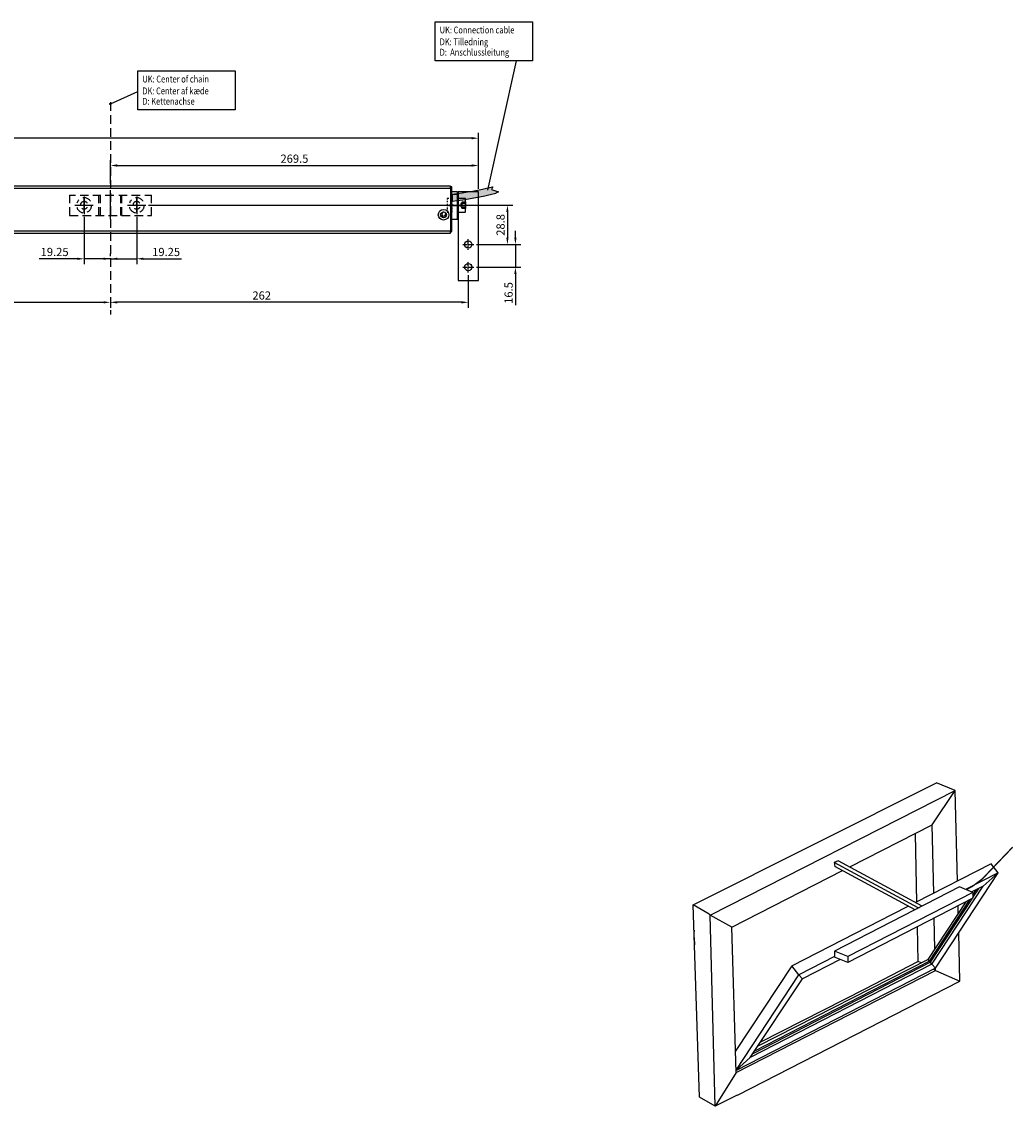
# Model space of a CAD drawing. Units: inches. Extents: x 123947 to 126196, y 194570 to 196980.
# Drawn here: x 125470 to 126196, y 194570 to 195364 of the extents above; entities that cross this region are included whole.
import ezdxf

# ---------------------------------------------------------------- set-up
doc = ezdxf.new("R2010")
doc.units = ezdxf.units.IN
doc.header["$MEASUREMENT"] = 0
for name, pattern in [('CENTER', [2, 1.25, -0.25, 0.25, -0.25]), ('DASHED', [0.75, 0.5, -0.25]), ('HIDDEN', [9.525, 6.35, -3.175]), ('MITTE2', [1.125, 0.75, -0.125, 0.125, -0.125])]:
    doc.linetypes.add(name, pattern=pattern)
for name, color, linetype in [('Achsen', 1, 'MITTE2'), ('CHAIN_BRACKET', 30, 'Continuous'), ('MOTOR', 150, 'Continuous'), ('MOTOR_BRACKET', 30, 'Continuous'), ('Positionen', 7, 'Continuous')]:
    doc.layers.add(name, color=color, linetype=linetype)
doc.layers.add('OBJECTS', color=7, linetype='Continuous', lineweight=35)
doc.styles.add('ROMANS', font='romans.shx', dxfattribs={"width": 0.8})
doc.dimstyles.new('WINDOWMASTERx2', dxfattribs={"dimscale": 2, "dimtxt": 3, "dimasz": 2.5, "dimexe": 2, "dimexo": 1, "dimgap": 1, "dimtad": 1, "dimdec": 1, "dimdsep": 46, "dimtxsty": 'ROMANS', "dimcen": 1, "dimclrd": 252, "dimclre": 252, "dimclrt": 7, "dimadec": 0, "dimazin": 0, "dimtfac": 1, "dimtdec": 1, "dimtmove": 0, "dimatfit": 0, "dimfxl": 0, "dimtolj": 1, "dimtzin": 0, "dimarcsym": 0})

# ---------------------------------------------------------------- blocks, each defined once
blk = doc.blocks.new('WAB 812 01 (front part1)')
at = {"layer": 'Achsen'}
for p, q in [((125054.22, 197108.63), (125033.22, 197108.63)), ((125043.72, 197076.07), (125043.72, 197083.8)), ((125039.72, 197079.93), (125047.72, 197079.93)), ((125039.72, 197063.43), (125047.72, 197063.43)), ((125043.72, 197059.57), (125043.72, 197067.3))]:
    blk.add_line(p, q, dxfattribs=at)
at = {"layer": 'MOTOR_BRACKET'}
for p, q in [((125036.22, 197118.63), (125036.22, 197053.63)), ((125051.22, 197118.63), (125036.22, 197118.63)), ((125051.22, 197053.63), (125051.22, 197118.63)), ((125036.22, 197053.63), (125051.22, 197053.63))]:
    blk.add_line(p, q, dxfattribs=at)
for centre in [(125043.72, 197079.93), (125043.72, 197063.43)]:
    blk.add_circle(centre, 2.65, dxfattribs=at)
blk = doc.blocks.new('WAB 812 01 (part2 front)')
at = {"color": 1}
for p, q in [((125315.24, 197089.76), (125324.08, 197089.76)), ((125315.24, 197089.66), (125324.08, 197089.66))]:
    blk.add_line(p, q, dxfattribs=at)
at = {"layer": 'MOTOR_BRACKET'}
for p, q in [((125317.44, 197079.66), (125317.44, 197099.66)), ((125321.44, 197099.66), (125317.44, 197099.66)), ((125321.44, 197079.66), (125321.44, 197099.66)), ((125317.44, 197079.66), (125321.44, 197079.66))]:
    blk.add_line(p, q, dxfattribs=at)
blk = doc.blocks.new('Hidden Screw')
at = {"layer": 'MOTOR_BRACKET', "linetype": 'HIDDEN'}
for p, q in [((125065.45, 197245.61), (125065.45, 197245.01)), ((125066.65, 197245.61), (125065.45, 197245.61)), ((125065.45, 197243.99), (125065.45, 197242.84)), ((125068.95, 197245.61), (125067.97, 197245.61)), ((125068.95, 197245.61), (125068.95, 197245.01)), ((125068.95, 197243.99), (125068.95, 197242.84)), ((125065.45, 197241.82), (125065.45, 197240.61)), ((125065.45, 197240.61), (125065.45, 197240.01)), ((125065.45, 197238.99), (125065.45, 197237.51)), ((125065.45, 197236.49), (125065.45, 197235.61)), ((125065.45, 197235.61), (125066.65, 197235.61)), ((125067.97, 197235.61), (125068.95, 197235.61)), ((125068.95, 197241.82), (125068.95, 197240.61)), ((125068.95, 197240.61), (125068.95, 197240.01)), ((125068.95, 197238.99), (125068.95, 197237.51)), ((125068.95, 197236.49), (125068.95, 197235.61))]:
    blk.add_line(p, q, dxfattribs=at)
at = {"layer": 'MOTOR_BRACKET'}
for p, q in [((125072.95, 197244.11), (125073.45, 197244.11)), ((125072.95, 197237.11), (125073.45, 197237.11))]:
    blk.add_line(p, q, dxfattribs=at)
blk = doc.blocks.new('head of screw')
at = {"layer": 'MOTOR_BRACKET', "linetype": 'Continuous'}
for p, q in [((125887.18, 196139.05), (125881.38, 196139.05)), ((125881.38, 196139.05), (125881.38, 196129.05)), ((125887.38, 196129.25), (125887.38, 196138.85)), ((125881.38, 196129.05), (125887.18, 196129.05))]:
    blk.add_line(p, q, dxfattribs=at)
at = {"layer": 'MOTOR_BRACKET', "color": 1}
blk.add_line((125880.83, 196134.05), (125888.22, 196134.05), dxfattribs=at)
at = {"layer": 'MOTOR_BRACKET', "linetype": 'DASHED'}
for p, q in [((125883.54, 196134.05), (125884.88, 196136.55)), ((125884.88, 196131.55), (125883.54, 196134.05)), ((125884.88, 196131.55), (125884.88, 196136.55)), ((125884.88, 196136.55), (125887.38, 196136.55)), ((125887.38, 196135.3), (125884.88, 196135.3)), ((125884.88, 196132.8), (125887.38, 196132.8)), ((125887.38, 196131.55), (125884.88, 196131.55)), ((125887.38, 196136.55), (125887.38, 196131.55))]:
    blk.add_line(p, q, dxfattribs=at)
at = {"layer": 'MOTOR_BRACKET', "linetype": 'Continuous'}
for centre, start, end in [((125887.18, 196138.85), 0, 90), ((125887.18, 196129.25), 270, 0)]:
    blk.add_arc(centre, 0.2, start, end, dxfattribs=at)
blk = doc.blocks.new('WAB 812 01 front')
at = {"color": 7}
for name, p in [('WAB 812 01 (part2 front)', (467.49, -989.86)), ('WAB 812 01 (front part1)', (753.21, -1008.83)), ('Hidden Screw', (715.98, -1140.81)), ('head of screw', (-92.44, -34.14))]:
    blk.add_blockref(name, p, dxfattribs=at)
blk = doc.blocks.new('Positionspunkt (weiß)')
at = {"layer": 'Positionen', "color": 7}
for radius in [0.5, 0.45, 0.4, 0.35, 0.3, 0.25, 0.2, 0.15, 0.1, 0.05]:
    blk.add_circle((268.93, 239.15), radius, dxfattribs=at)
blk = doc.blocks.new('A$C27C4249E')
at = {"color": 7}
blk.add_lwpolyline([(20.64, 28.6), (91.8, 28.6), (91.8, 0), (20.64, 0)], close=True, dxfattribs=at)
at = {"layer": 'Positionen', "color": 7}
blk.add_lwpolyline([(0.5, 4.3), (20.64, 13.32)], dxfattribs=at)
at = {"layer": 'Positionen', "color": 7, "rotation": 110.5393397540135}
blk.add_blockref('Positionspunkt (weiß)', (318.8, -163.63), dxfattribs=at)
at = {"layer": 'Positionen', "color": 7, "style": 'ROMANS', "width": 0.8}
for s, p in [('UK: Center of chain', (23.93, 20.02)), ('DK: Center af kæde', (23.93, 11.36)), ('D: Kettenachse ', (23.93, 3.75))]:
    blk.add_text(s, height=5, dxfattribs=at).set_placement(p)
blk = doc.blocks.new('*D60')
at = {"color": 252, "lineweight": -2}
for p, q in [((125796.93, 195178.76), (125796.93, 195154.8)), ((125534.93, 195160.49), (125534.93, 195154.8)), ((125791.93, 195158.8), (125539.93, 195158.8))]:
    blk.add_line(p, q, dxfattribs=at)
at = {"color": 252}
for points in [[(125539.93, 195159.63), (125539.93, 195157.96), (125534.93, 195158.8)], [(125791.93, 195159.63), (125791.93, 195157.96), (125796.93, 195158.8)]]:
    blk.add_solid(points, dxfattribs=at)
at = {"layer": 'DEFPOINTS', "color": 0}
for p in [(125796.93, 195180.76), (125534.93, 195162.49), (125534.93, 195158.8)]:
    blk.add_point(p, dxfattribs=at)
at = {"color": 7, "insert": (125645.7, 195163.8), "char_height": 6, "attachment_point": 5, "style": 'ROMANS'}
blk.add_mtext('\\A1;262', dxfattribs=at)
blk = doc.blocks.new('*D61')
at = {"color": 252, "lineweight": -2}
for p, q in [((125554.18, 195221.49), (125554.18, 195186.68)), ((125534.93, 195192.68), (125534.93, 195194.68)), ((125529.93, 195190.68), (125524.93, 195190.68)), ((125534.93, 195190.68), (125554.18, 195190.68)), ((125559.18, 195190.68), (125587.01, 195190.68))]:
    blk.add_line(p, q, dxfattribs=at)
at = {"color": 252}
for points in [[(125529.93, 195191.51), (125529.93, 195189.85), (125534.93, 195190.68)], [(125559.18, 195191.51), (125559.18, 195189.85), (125554.18, 195190.68)]]:
    blk.add_solid(points, dxfattribs=at)
at = {"layer": 'DEFPOINTS', "color": 0}
for p in [(125554.18, 195223.49), (125534.93, 195190.68), (125534.93, 195190.68)]:
    blk.add_point(p, dxfattribs=at)
at = {"color": 7, "insert": (125575.75, 195195.68), "char_height": 6, "attachment_point": 5, "style": 'ROMANS'}
blk.add_mtext('\\A1;19.25', dxfattribs=at)
blk = doc.blocks.new('A$C130968C3')
for p, q in [((5.33, 0), (5.33, 10.8)), ((0, 5.4), (10.66, 5.4))]:
    blk.add_line(p, q)
blk.add_circle((5.33, 5.4), 0.5)
blk = doc.blocks.new('*D62')
at = {"color": 252, "lineweight": -2}
for p, q in [((125515.68, 195221.49), (125515.68, 195186.68)), ((125534.93, 195192.68), (125534.93, 195194.68)), ((125510.68, 195190.68), (125482.86, 195190.68)), ((125534.93, 195190.68), (125515.68, 195190.68)), ((125539.93, 195190.68), (125544.93, 195190.68))]:
    blk.add_line(p, q, dxfattribs=at)
at = {"color": 252}
for points in [[(125510.68, 195191.51), (125510.68, 195189.85), (125515.68, 195190.68)], [(125539.93, 195191.51), (125539.93, 195189.85), (125534.93, 195190.68)]]:
    blk.add_solid(points, dxfattribs=at)
at = {"layer": 'DEFPOINTS', "color": 0}
for p in [(125515.68, 195223.49), (125534.93, 195190.68), (125534.93, 195190.68)]:
    blk.add_point(p, dxfattribs=at)
at = {"color": 7, "insert": (125494.12, 195195.68), "char_height": 6, "attachment_point": 5, "style": 'ROMANS'}
blk.add_mtext('\\A1;19.25', dxfattribs=at)
blk = doc.blocks.new('*D63')
at = {"color": 252, "lineweight": -2}
for p, q in [((124922.93, 195178.76), (124922.93, 195154.8)), ((124927.93, 195158.8), (125529.93, 195158.8)), ((125534.93, 195160.49), (125534.93, 195154.8))]:
    blk.add_line(p, q, dxfattribs=at)
at = {"color": 252}
for points in [[(124927.93, 195159.63), (124927.93, 195157.96), (124922.93, 195158.8)], [(125529.93, 195159.63), (125529.93, 195157.96), (125534.93, 195158.8)]]:
    blk.add_solid(points, dxfattribs=at)
at = {"layer": 'DEFPOINTS', "color": 0}
for p in [(124922.93, 195180.76), (125534.93, 195162.49), (125534.93, 195158.8)]:
    blk.add_point(p, dxfattribs=at)
at = {"color": 7, "insert": (125143.19, 195163.8), "char_height": 6, "attachment_point": 5, "style": 'ROMANS'}
blk.add_mtext('\\A1;612', dxfattribs=at)
blk = doc.blocks.new('A$C734610CA')
h = blk.add_hatch(color=7)
h.dxf.hatch_style = 1
h.paths.add_polyline_path([(0, 5.12), (0, 0.12, 0.031815), (32.08, 5.84), (34.02, 6.84), (28.93, 8.62), (29.92, 10.59, -0.026228)])
at = {"color": 7}
for p, q in [((29.92, 10.59), (28.93, 8.62)), ((28.93, 8.62), (34.02, 6.84)), ((34.02, 6.84), (32.08, 5.84))]:
    blk.add_line(p, q, dxfattribs=at)
at = {"color": 254}
blk.add_line((0, 5.12), (0, 0.12), dxfattribs=at)
at = {"color": 7}
for centre, radius, start, end in [((-37.14, 292.89), 290.15, 277.3543, 283.36403), ((-28.83, 254.83), 256.34, 276.45746, 283.74645)]:
    blk.add_arc(centre, radius, start, end, dxfattribs=at)
blk = doc.blocks.new('*D64')
at = {"color": 252, "lineweight": -2}
for p, q in [((124915.43, 195241.83), (124915.43, 195283)), ((125804.43, 195241.83), (125804.43, 195283)), ((125799.43, 195279), (124920.43, 195279))]:
    blk.add_line(p, q, dxfattribs=at)
at = {"color": 252}
for points in [[(124920.43, 195279.83), (124920.43, 195278.16), (124915.43, 195279)], [(125799.43, 195279.83), (125799.43, 195278.16), (125804.43, 195279)]]:
    blk.add_solid(points, dxfattribs=at)
at = {"layer": 'DEFPOINTS', "color": 0}
for p in [(124915.43, 195279), (124915.43, 195239.83), (125804.43, 195239.83)]:
    blk.add_point(p, dxfattribs=at)
at = {"color": 7, "insert": (125144.98, 195284), "char_height": 6, "attachment_point": 5, "style": 'ROMANS'}
blk.add_mtext('\\A1;889', dxfattribs=at)
blk = doc.blocks.new('*D65')
at = {"color": 252, "lineweight": -2}
for p, q in [((125534.93, 195245.93), (125534.93, 195263.01)), ((125539.93, 195259.01), (125799.43, 195259.01)), ((125804.43, 195241.83), (125804.43, 195263.01))]:
    blk.add_line(p, q, dxfattribs=at)
at = {"color": 252}
for points in [[(125539.93, 195259.84), (125539.93, 195258.17), (125534.93, 195259.01)], [(125799.43, 195259.84), (125799.43, 195258.17), (125804.43, 195259.01)]]:
    blk.add_solid(points, dxfattribs=at)
at = {"layer": 'DEFPOINTS', "color": 0}
for p in [(125804.43, 195259.01), (125534.93, 195243.93), (125804.43, 195239.83)]:
    blk.add_point(p, dxfattribs=at)
at = {"color": 7, "insert": (125669.68, 195264.01), "char_height": 6, "attachment_point": 5, "style": 'ROMANS'}
blk.add_mtext('\\A1;269.5', dxfattribs=at)
blk = doc.blocks.new('*D66')
at = {"color": 252, "lineweight": -2}
for p, q in [((125562.93, 195229.89), (125829.55, 195229.89)), ((125825.55, 195224.89), (125825.55, 195206.13)), ((125802.93, 195201.13), (125829.55, 195201.13))]:
    blk.add_line(p, q, dxfattribs=at)
at = {"color": 252}
for points in [[(125824.71, 195224.89), (125826.38, 195224.89), (125825.55, 195229.89)], [(125824.71, 195206.13), (125826.38, 195206.13), (125825.55, 195201.13)]]:
    blk.add_solid(points, dxfattribs=at)
at = {"layer": 'DEFPOINTS', "color": 0}
for p in [(125560.93, 195229.89), (125800.93, 195201.13), (125825.55, 195201.13)]:
    blk.add_point(p, dxfattribs=at)
at = {"color": 7, "insert": (125820.55, 195215.51), "char_height": 6, "attachment_point": 5, "rotation": 90, "style": 'ROMANS'}
blk.add_mtext('\\A1;28.8', dxfattribs=at)
blk = doc.blocks.new('*D67')
at = {"color": 252, "lineweight": -2}
for p, q in [((125831.41, 195206.13), (125831.41, 195211.13)), ((125802.93, 195201.13), (125835.41, 195201.13)), ((125831.41, 195201.13), (125831.41, 195184.63)), ((125802.93, 195184.63), (125835.41, 195184.63)), ((125831.41, 195179.63), (125831.41, 195156.69))]:
    blk.add_line(p, q, dxfattribs=at)
at = {"color": 252}
for points in [[(125830.58, 195206.13), (125832.24, 195206.13), (125831.41, 195201.13)], [(125830.58, 195179.63), (125832.24, 195179.63), (125831.41, 195184.63)]]:
    blk.add_solid(points, dxfattribs=at)
at = {"layer": 'DEFPOINTS', "color": 0}
for p in [(125800.93, 195201.13), (125800.93, 195184.63), (125831.41, 195184.63)]:
    blk.add_point(p, dxfattribs=at)
at = {"color": 7, "insert": (125826.41, 195165.66), "char_height": 6, "attachment_point": 5, "rotation": 90, "style": 'ROMANS'}
blk.add_mtext('\\A1;16.5', dxfattribs=at)
blk = doc.blocks.new('WAB 811 01 (front hidden)')
at = {"color": 1}
for p, q in [((124561.82, 195694.34), (124561.82, 195681.52)), ((124600.32, 195694.34), (124600.32, 195681.52)), ((124555.07, 195687.93), (124568.57, 195687.93)), ((124593.57, 195687.93), (124607.07, 195687.93))]:
    blk.add_line(p, q, dxfattribs=at)
at = {"color": 1, "linetype": 'CENTER'}
blk.add_line((124581.07, 195677.64), (124581.07, 195698.93), dxfattribs=at)
at = {"layer": 'CHAIN_BRACKET', "linetype": 'HIDDEN'}
for p, q in [((124551.07, 195695.43), (124555.64, 195695.43)), ((124551.07, 195695.43), (124551.07, 195689.47)), ((124558.84, 195695.43), (124564.99, 195695.43)), ((124568.19, 195695.43), (124574.09, 195695.43)), ((124572.57, 195689.47), (124572.57, 195695.43)), ((124573.57, 195695.43), (124573.57, 195689.47)), ((124577.29, 195695.43), (124583.94, 195695.43)), ((124587.14, 195695.43), (124593.45, 195695.43)), ((124588.57, 195695.43), (124588.57, 195689.47)), ((124589.57, 195689.47), (124589.57, 195695.43)), ((124596.65, 195695.43), (124602.97, 195695.43)), ((124606.17, 195695.43), (124611.07, 195695.43)), ((124611.07, 195689.47), (124611.07, 195695.43)), ((124551.07, 195686.52), (124551.07, 195680.43)), ((124572.57, 195680.43), (124572.57, 195686.52)), ((124573.57, 195686.52), (124573.57, 195680.43)), ((124588.57, 195686.52), (124588.57, 195680.43)), ((124589.57, 195680.43), (124589.57, 195686.52)), ((124611.07, 195680.43), (124611.07, 195686.52)), ((124551.07, 195680.43), (124611.07, 195680.43)), ((124551.07, 195680.43), (124611.07, 195680.43))]:
    blk.add_line(p, q, dxfattribs=at)
for centre, radius, start, end in [((124561.82, 195687.93), 5.5, 194.83693, 163.7095), ((124600.32, 195687.93), 5.5, 194.83693, 163.7095), ((124561.82, 195687.93), 2.75, 34.12603, 329.19368), ((124600.32, 195687.93), 2.75, 34.12603, 329.19368)]:
    blk.add_arc(centre, radius, start, end, dxfattribs=at)
blk = doc.blocks.new('WMU 836-x 1000 (no bolts)')
at = {"color": 1, "linetype": 'HIDDEN'}
blk.add_line((125534.93, 195305.44), (125534.93, 195149.93), dxfattribs=at)
at = {"color": 1}
for p, q in [((124936.51, 195229.93), (124933.77, 195229.93)), ((125786.01, 195229.93), (125783.27, 195229.93))]:
    blk.add_line(p, q, dxfattribs=at)
at = {"color": 7, "linetype": 'Continuous'}
blk.add_line((125783.93, 195209.43), (125783.93, 195210.93), dxfattribs=at)
at = {"layer": 'MOTOR', "linetype": 'Continuous'}
for p, q in [((124934.93, 195241.93), (124934.93, 195242.93)), ((124934.93, 195211.93), (124934.93, 195241.93)), ((124934.93, 195241.93), (124935.43, 195241.93)), ((124935.43, 195243.43), (124935.43, 195241.93)), ((124935.43, 195243.43), (124935.93, 195243.43)), ((124935.93, 195241.93), (124935.43, 195241.93)), ((124935.43, 195241.93), (124935.43, 195211.93)), ((124978.57, 195243.93), (124935.93, 195243.93)), ((124935.93, 195243.93), (124935.93, 195242.43)), ((124935.93, 195242.43), (124935.93, 195210.93)), ((124935.93, 195242.43), (124979, 195242.43)), ((125564.93, 195243.93), (124978.57, 195243.93)), ((124979, 195242.43), (125563.88, 195242.43)), ((125783.93, 195243.93), (125562.83, 195243.93)), ((125563.88, 195242.43), (125783.93, 195242.43)), ((125783.93, 195242.43), (125783.93, 195243.93)), ((125784.43, 195243.43), (125783.93, 195243.43)), ((125783.93, 195242.43), (125783.93, 195210.93)), ((125783.93, 195241.93), (125784.43, 195241.93)), ((125784.43, 195243.43), (125784.43, 195241.93)), ((125784.93, 195241.93), (125784.43, 195241.93)), ((125784.43, 195241.93), (125784.43, 195211.93)), ((125784.93, 195241.93), (125784.93, 195242.93)), ((125784.93, 195211.93), (125784.93, 195241.93)), ((125778.11, 195222.18), (125776.83, 195222.18)), ((125780.84, 195222.18), (125779.76, 195222.18)), ((124934.93, 195211.93), (124935.43, 195211.93)), ((124934.93, 195210.93), (124934.93, 195211.93)), ((124935.43, 195211.93), (124935.43, 195210.43)), ((124935.43, 195211.93), (124935.93, 195211.93)), ((124935.93, 195210.43), (124935.43, 195210.43)), ((124988.16, 195210.93), (124935.93, 195210.93)), ((124935.93, 195210.93), (124935.93, 195209.43)), ((124935.93, 195209.43), (124988.6, 195209.43)), ((125783.93, 195210.93), (124988.16, 195210.93)), ((124988.6, 195209.43), (125783.93, 195209.43)), ((125784.43, 195211.93), (125783.93, 195211.93)), ((125783.93, 195210.43), (125784.43, 195210.43)), ((125784.43, 195211.93), (125784.43, 195210.43)), ((125784.93, 195211.93), (125784.43, 195211.93)), ((125784.93, 195210.93), (125784.93, 195211.93))]:
    blk.add_line(p, q, dxfattribs=at)
for centre, radius in [((124941.03, 195222.94), 3.9), ((124941.03, 195222.94), 2.15), ((125778.83, 195222.94), 3.9), ((125778.83, 195222.94), 2.15)]:
    blk.add_circle(centre, radius, dxfattribs=at)
for centre, radius, start, end in [((124935.43, 195242.93), 0.5, 90, 180), ((125784.43, 195242.93), 0.5, 0, 90), ((125778.93, 195223.43), 1.5, 303.55731, 236.44269), ((125778.93, 195223.43), 1.5, 236.44269, 303.55731), ((124935.43, 195210.93), 0.5, 180, 270), ((125784.43, 195210.93), 0.5, 270, 0)]:
    blk.add_arc(centre, radius, start, end, dxfattribs=at)
at = {"color": 7}
blk.add_blockref('A$C734610CA', (125784.93, 195232.81), dxfattribs=at)
blk = doc.blocks.new('A$C3FEF1507')
at = {"color": 7}
for p, q in [((91.61, 55.33), (0, 8.36)), ((101.42, 51.33), (9.81, 4.37)), ((101.42, 51.33), (91.61, 55.33)), ((101.42, 51.33), (101.42, 46.97)), ((101.42, 46.97), (9.81, 0)), ((9.81, 4.37), (0, 8.36)), ((0, 8.36), (0, 3.99)), ((9.81, 0), (0, 3.99)), ((9.81, 4.37), (9.81, 0))]:
    blk.add_line(p, q, dxfattribs=at)
at = {"color": 7, "const_width": 1}
blk.add_lwpolyline([(96.51, 53.33), (101.16, 55.85), (108.15, 61.05), (130.45, 84.41)], dxfattribs=at)
blk = doc.blocks.new('sketch bottomhung')
at = {"color": 7}
for p, q in [((125961.56, 194717.5), (126139.69, 194806.86)), ((126153.26, 194801.34), (126139.69, 194806.86)), ((125973.98, 194709.99), (126153.26, 194801.34)), ((126136.46, 194776.05), (126153.26, 194801.34)), ((126154.94, 194734.91), (126153.28, 194801.33)), ((126076.13, 194745.31), (126136.46, 194776.05)), ((126137.6, 194726.02), (126136.49, 194776.04)), ((126123.96, 194769.61), (126124.99, 194719.55)), ((126067.72, 194749.85), (126064.85, 194748.53)), ((126126.27, 194715.33), (126064.85, 194748.53)), ((126064.85, 194748.53), (126065.3, 194745.67)), ((126129.14, 194716.65), (126067.72, 194749.85)), ((125989.73, 194701.28), (126070.9, 194742.64)), ((126123.93, 194713.98), (126065.3, 194745.67)), ((126179.64, 194747.57), (126124.37, 194719.23)), ((126138.82, 194671.12), (126184.74, 194741.07)), ((126184.72, 194741.05), (126160.97, 194728.87)), ((126173.84, 194731.22), (126184.72, 194741.05)), ((126184.74, 194741.07), (126179.59, 194747.64)), ((126136.33, 194674.08), (126173.84, 194731.22)), ((126173.84, 194731.22), (126165.58, 194726.99)), ((126166.32, 194722.86), (126170.78, 194729.65)), ((126166.32, 194724.79), (126168.87, 194728.68)), ((125966.07, 194576.78), (125961.56, 194717.5)), ((125973.18, 194710.74), (125961.56, 194717.5)), ((126119.16, 194716.56), (126107.26, 194710.46)), ((126133.6, 194677.56), (126161.37, 194719.8)), ((126134.53, 194676.36), (126163.89, 194721.09)), ((126135.22, 194675.49), (126165.79, 194722.06)), ((126155.54, 194710.93), (126155.4, 194716.73)), ((125989.73, 194701.28), (125973.98, 194709.99)), ((126107.26, 194710.46), (126033.88, 194672.84)), ((125993.08, 194594.8), (125989.73, 194701.28)), ((126125.36, 194701.33), (126125.88, 194676.12)), ((126138.51, 194685.03), (126138, 194707.81)), ((126156.78, 194661.74), (126155.89, 194697.12)), ((126133.6, 194677.56), (126008.75, 194613.96)), ((126064.9, 194679.62), (126038.97, 194666.32)), ((126069.24, 194677.58), (126041.44, 194663.33)), ((126136.33, 194674.08), (126133.6, 194677.56)), ((125992.6, 194610.08), (126033.88, 194672.84)), ((126138.82, 194671.12), (125992.96, 194596.32)), ((125993.08, 194594.8), (126138.85, 194669.55)), ((126136.33, 194674.08), (126003.36, 194605.79)), ((126135.22, 194675.49), (126005.14, 194608.49)), ((126134.53, 194676.36), (126006.4, 194610.39)), ((126038.97, 194666.32), (126033.81, 194672.89)), ((126087.51, 194656.08), (126125.88, 194676.12)), ((126128.6, 194675.01), (126125.88, 194676.12)), ((126136.33, 194674.08), (126138.82, 194671.12)), ((126138.34, 194669.82), (126137.38, 194670.38)), ((126138.34, 194669.82), (126138.85, 194669.55)), ((126138.85, 194669.55), (126138.82, 194671.11)), ((126138.85, 194669.55), (126156.78, 194661.74)), ((125993.05, 194596.37), (126038.97, 194666.32)), ((125993.93, 194578.15), (126156.78, 194661.74)), ((126003.36, 194605.79), (126041.44, 194663.33)), ((126041.44, 194663.33), (126038.97, 194666.32)), ((126010.96, 194617.27), (126087.51, 194656.08)), ((126003.36, 194605.79), (125993.05, 194596.37)), ((125993.08, 194594.8), (125977.69, 194570.01)), ((125993.05, 194596.37), (125993.03, 194596.4)), ((125977.69, 194570.01), (125966.07, 194576.78)), ((125993.65, 194578.15), (125977.69, 194570.01))]:
    blk.add_line(p, q, dxfattribs=at)
at = {"layer": 'OBJECTS', "color": 7, "lineweight": 25}
for p, q in [((125973.18, 194710.74), (125973.98, 194709.99)), ((125977.69, 194570.01), (125973.98, 194709.99)), ((125962.19, 194699.04), (125962.22, 194698)), ((125962.19, 194699.04), (125962.22, 194698)), ((125962.19, 194699.04), (125962.22, 194698)), ((125962.19, 194699.04), (125962.22, 194698)), ((125962.37, 194693.72), (125962.22, 194698)), ((125962.37, 194693.72), (125962.22, 194698)), ((125962.37, 194693.72), (125962.56, 194688.15)), ((125962.37, 194693.72), (125962.56, 194688.15))]:
    blk.add_line(p, q, dxfattribs=at)
at = {"color": 7}
blk.add_blockref('A$C3FEF1507', (126064.9, 194675.36), dxfattribs=at)

msp = doc.modelspace()

# ---------------------------------------------------------------- linework, layer by layer
at = {"color": 7}
for p, q in [((125772.689, 195364.322), (125843.856, 195364.322)), ((125772.689, 195335.719), (125772.689, 195364.322)), ((125843.856, 195364.322), (125843.856, 195335.719)), ((125843.856, 195335.719), (125772.689, 195335.719))]:
    msp.add_line(p, q, dxfattribs=at)
at = {"color": 7, "linetype": 'Continuous'}
for p, q in [((125784.935, 195233.428), (125785.435, 195233.428)), ((125785.435, 195237.928), (125789.435, 195237.928)), ((125785.435, 195232.973), (125785.435, 195237.928)), ((125789.435, 195232.973), (125789.435, 195237.928))]:
    msp.add_line(p, q, dxfattribs=at)
at = {"layer": 'Positionen', "color": 7}
msp.add_line((125811.312, 195241.042), (125832.193, 195335.719), dxfattribs=at)

# ---------------------------------------------------------------- block references
at = {"color": 7}
for name, p in [('A$C27C4249E', (125534.418, 195299.782)), ('WMU 836-x 1000 (no bolts)', (0, 0)), ('WAB 811 01 (front hidden)', (953.868, -458.035)), ('A$C734610CA', (125784.935, 195232.808)), ('WAB 812 01 front', (0, -869.979)), ('sketch bottomhung', (0, 0))]:
    msp.add_blockref(name, p, dxfattribs=at)
for p in [(125510.354, 195224.492), (125548.854, 195224.492)]:
    msp.add_blockref('A$C130968C3', p)

# ---------------------------------------------------------------- texts
at = {"layer": 'Positionen', "color": 7, "style": 'ROMANS', "width": 0.8}
for s, p in [('UK: Connection cable', (125775.98, 195355.741)), ('DK: Tilledning', (125775.98, 195347.08)), ('D:  Anschlussleitung', (125775.98, 195339.471))]:
    msp.add_text(s, height=5, dxfattribs=at).set_placement(p)

# ---------------------------------------------------------------- dimensions: what is measured, and where the dimension line sits
at = {"color": 7}
for base, p1, p2, picture, middle in [((124915.435, 195278.998), (125804.435, 195239.828), (124915.435, 195239.828), '*D64', (125144.976, 195278.998)), ((125534.935, 195158.797), (124922.935, 195180.759), (125534.935, 195162.485), '*D63', (125143.187, 195158.797))]:
    dim = msp.add_linear_dim(base=base, p1=p1, p2=p2, dimstyle='WINDOWMASTERx2', dxfattribs=at)
    dim.commit()
    dim.dimension.update_dxf_attribs({"geometry": picture, "text_midpoint": middle, "dimtype": 160})
dim = msp.add_linear_dim(base=(125804.435, 195259.008), p1=(125534.935, 195243.928), p2=(125804.435, 195239.828), dimstyle='WINDOWMASTERx2', dxfattribs=at)
dim.commit()
dim.dimension.update_dxf_attribs({"geometry": '*D65', "text_midpoint": (125669.685, 195264.008)})
dim = msp.add_linear_dim(base=(125825.545, 195201.128), p1=(125560.933, 195229.893), p2=(125800.935, 195201.128), angle=90, dimstyle='WINDOWMASTERx2', dxfattribs=at)
dim.commit()
dim.dimension.update_dxf_attribs({"geometry": '*D66', "text_midpoint": (125820.545, 195215.511)})
dim = msp.add_linear_dim(base=(125534.935, 195190.681), p1=(125515.685, 195223.487), p2=(125534.935, 195190.681), angle=180, dimstyle='WINDOWMASTERx2', override={"dimdec": 2})
dim.commit()
dim.dimension.update_dxf_attribs({"geometry": '*D62', "text_midpoint": (125494.12, 195190.681), "dimtype": 160})
dim = msp.add_linear_dim(base=(125534.935, 195190.681), p1=(125554.185, 195223.487), p2=(125534.935, 195190.681), dimstyle='WINDOWMASTERx2', override={"dimdec": 2})
dim.commit()
dim.dimension.update_dxf_attribs({"geometry": '*D61', "text_midpoint": (125575.749, 195190.681), "dimtype": 160})
dim = msp.add_linear_dim(base=(125831.408, 195184.628), p1=(125800.935, 195201.128), p2=(125800.935, 195184.628), angle=90, dimstyle='WINDOWMASTERx2', dxfattribs=at)
dim.commit()
dim.dimension.update_dxf_attribs({"geometry": '*D67', "text_midpoint": (125831.408, 195165.657), "dimtype": 160})
dim = msp.add_linear_dim(base=(125534.935, 195158.797), p1=(125796.935, 195180.759), p2=(125534.935, 195162.485), angle=180, dimstyle='WINDOWMASTERx2')
dim.commit()
dim.dimension.update_dxf_attribs({"geometry": '*D60', "text_midpoint": (125645.698, 195158.797), "dimtype": 160})

doc.saveas('drawing.dxf')
